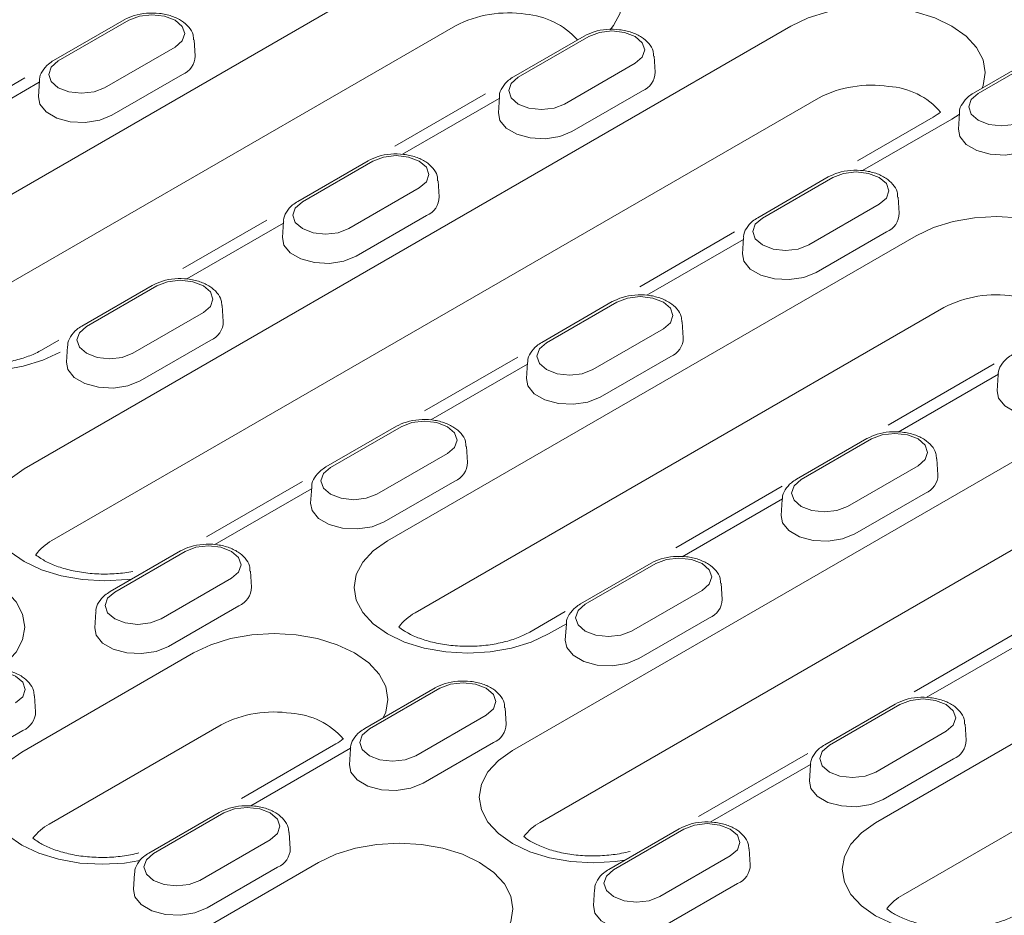
# Model space of a CAD drawing. Units: millimetres. Extents: x 1786 to 4781, y 304 to 4539.
# Drawn here: x 4403 to 4463, y 2209 to 2265 of the extents above; entities that cross this region are included whole.
import ezdxf

# ---------------------------------------------------------------- set-up
doc = ezdxf.new("R2010")
doc.units = ezdxf.units.MM
doc.layers.add('DUENN-18', color=7, linetype='Continuous', lineweight=9)

msp = doc.modelspace()

# ---------------------------------------------------------------- linework, layer by layer
at = {"layer": 'DUENN-18'}
for p, q in [((4395.084556, 2249.838539), (4427.679035, 2268.654931)), ((4429.38217, 2264.221499), (4396.787691, 2245.405107)), ((4402.798582, 2236.91795), (4450.060577, 2264.201718)), ((4408.950136, 2264.589917), (4404.604206, 2262.081065)), ((4409.23821, 2264.561391), (4404.89228, 2262.052539)), ((4437.307333, 2263.586376), (4432.961403, 2261.077524)), ((4437.595407, 2263.55785), (4433.249476, 2261.048998)), ((4407.750873, 2260.402308), (4412.096804, 2262.91116)), ((4413.325971, 2262.357096), (4413.26246, 2263.345956)), ((4441.683168, 2261.353555), (4441.619656, 2262.342415)), ((4465.66453, 2262.582836), (4461.318599, 2260.073983)), ((4465.952604, 2262.554309), (4461.606673, 2260.045457)), ((4436.10807, 2259.398767), (4440.454001, 2261.907619)), ((4408.202686, 2258.7054), (4412.548617, 2261.214252)), ((4402.8316, 2261.004571), (4397.360207, 2257.846003)), ((4403.720277, 2260.738283), (4397.764465, 2257.300066)), ((4403.726624, 2260.837104), (4403.663112, 2259.848244)), ((4431.236404, 2260.028514), (4425.644672, 2256.800476)), ((4432.083821, 2259.833563), (4432.020309, 2258.844703)), ((4436.559883, 2257.701859), (4440.905813, 2260.210711)), ((4451.763713, 2259.768286), (4404.501718, 2232.484518)), ((4432.077474, 2259.734742), (4426.121662, 2256.296525)), ((4458.833449, 2258.586146), (4454.164771, 2255.890976)), ((4460.436412, 2258.758324), (4459.985744, 2258.472041)), ((4460.441017, 2258.830022), (4460.377506, 2257.841162)), ((4459.985744, 2258.472041), (4454.478859, 2255.292984)), ((4423.997921, 2255.903016), (4419.65199, 2253.394164)), ((4424.285995, 2255.87449), (4419.940064, 2253.365638)), ((4428.373755, 2253.670195), (4428.310244, 2254.659055)), ((4452.355118, 2254.899475), (4448.009187, 2252.390623)), ((4452.643191, 2254.870949), (4448.297261, 2252.362097)), ((4422.798658, 2251.715407), (4427.144588, 2254.224259)), ((4451.155855, 2250.711866), (4455.501785, 2253.220718)), ((4456.730952, 2252.666654), (4456.667441, 2253.655514)), ((4423.25047, 2250.018499), (4427.596401, 2252.527351)), ((4417.742952, 2252.23891), (4412.567899, 2249.251415)), ((4418.768061, 2252.051382), (4412.81225, 2248.613165)), ((4418.774408, 2252.150202), (4418.710897, 2251.161343)), ((4446.578366, 2251.511437), (4440.735981, 2248.1387)), ((4451.607667, 2249.014958), (4455.953598, 2251.52381)), ((4425.180125, 2232.464737), (4457.774604, 2251.281129)), ((4447.125258, 2251.047841), (4441.169447, 2247.609624)), ((4447.131605, 2251.146662), (4447.068094, 2250.157802)), ((4410.688509, 2248.219656), (4406.342578, 2245.710804)), ((4410.976582, 2248.19113), (4406.630652, 2245.682278)), ((4439.045705, 2247.216115), (4434.699775, 2244.707263)), ((4439.333779, 2247.187589), (4434.987849, 2244.678737)), ((4409.489245, 2244.032047), (4413.835176, 2246.540899)), ((4415.064343, 2245.986835), (4415.000832, 2246.975695)), ((4426.88326, 2228.031305), (4459.477739, 2246.847697)), ((4432.894151, 2219.544147), (4480.156146, 2246.827916)), ((4443.42154, 2244.983294), (4443.358029, 2245.972154)), ((4437.846442, 2243.028506), (4442.192373, 2245.537358)), ((4404.928984, 2244.841563), (4403.857428, 2244.222967)), ((4409.941058, 2242.335138), (4414.286989, 2244.843991)), ((4405.464996, 2244.466842), (4405.401485, 2243.477982)), ((4433.222835, 2243.801453), (4427.472283, 2240.48173)), ((4433.822193, 2243.463301), (4433.758681, 2242.474442)), ((4438.298255, 2241.331598), (4442.644186, 2243.84045)), ((4433.815846, 2243.364481), (4427.860034, 2239.926264)), ((4462.578219, 2243.374154), (4456.047404, 2239.603995)), ((4481.859282, 2242.394484), (4434.597287, 2215.110715)), ((4462.844265, 2242.748428), (4456.657786, 2239.17705)), ((4462.831279, 2242.710646), (4462.767768, 2241.721786)), ((4425.736293, 2239.532755), (4421.390363, 2237.023903)), ((4426.024367, 2239.504229), (4421.678436, 2236.995376)), ((4454.745379, 2238.780099), (4450.399449, 2236.271247)), ((4455.033453, 2238.751573), (4450.687523, 2236.242721)), ((4430.112128, 2237.299934), (4430.048616, 2238.288793)), ((4424.53703, 2235.345145), (4428.882961, 2237.853998)), ((4459.121214, 2236.547278), (4459.057703, 2237.536138)), ((4453.546116, 2234.59249), (4457.892047, 2237.101342)), ((4419.943418, 2236.135409), (4414.02443, 2232.71845)), ((4424.988843, 2233.648237), (4429.334773, 2236.15709)), ((4420.506434, 2235.68112), (4414.550622, 2232.242904)), ((4420.51278, 2235.779941), (4420.449269, 2234.791081)), ((4449.516589, 2235.833836), (4442.955619, 2232.046268)), ((4449.534852, 2235.065068), (4443.348373, 2231.493689)), ((4449.521867, 2235.027285), (4449.458356, 2234.038426)), ((4453.997929, 2232.895582), (4458.34386, 2235.404434)), ((4455.275694, 2215.090935), (4487.870173, 2233.907327)), ((4412.426881, 2231.849395), (4408.08095, 2229.340543)), ((4412.714955, 2231.820869), (4408.369024, 2229.312016)), ((4441.435967, 2231.096739), (4437.090037, 2228.587887)), ((4441.724041, 2231.068213), (4437.37811, 2228.559361)), ((4411.227618, 2227.661785), (4415.573548, 2230.170638)), ((4416.802715, 2229.616573), (4416.739204, 2230.605433)), ((4445.811802, 2228.863918), (4445.74829, 2229.852778)), ((4489.573308, 2229.473895), (4456.978829, 2210.657503)), ((4440.236704, 2226.90913), (4444.582635, 2229.417982)), ((4411.67943, 2225.964877), (4416.025361, 2228.47373)), ((4407.203368, 2228.096581), (4407.139857, 2227.107721)), ((4436.14012, 2228.111764), (4433.952997, 2226.849165)), ((4440.688517, 2225.212222), (4445.034447, 2227.721074)), ((4435.105292, 2226.73506), (4436.214126, 2227.365679)), ((4436.214126, 2227.365679), (4436.148943, 2226.355066)), ((4464.383449, 2227.042489), (4457.660552, 2223.161443)), ((4464.582637, 2226.378167), (4458.396158, 2222.806788)), ((4402.63561, 2219.450065), (4413.228816, 2225.565393)), ((4428.126555, 2223.413379), (4423.780624, 2220.904527)), ((4428.414629, 2223.384853), (4424.068698, 2220.876)), ((4403.493303, 2221.933213), (4403.429792, 2222.922073)), ((4432.502389, 2221.180558), (4432.438878, 2222.169417)), ((4456.483752, 2222.409838), (4452.137821, 2219.900986)), ((4456.771825, 2222.381312), (4452.425895, 2219.87246)), ((4426.927292, 2219.225769), (4431.273222, 2221.734622)), ((4404.338746, 2215.016633), (4414.931951, 2221.131961)), ((4460.859586, 2220.177017), (4460.796075, 2221.165877)), ((4398.370018, 2218.281517), (4402.715949, 2220.790369)), ((4455.284489, 2218.222229), (4459.630419, 2220.731081)), ((4422.001688, 2219.949821), (4416.180794, 2216.58949)), ((4427.379105, 2217.528861), (4431.725035, 2220.037714)), ((4422.916028, 2219.698347), (4416.756663, 2216.142622)), ((4422.903042, 2219.660565), (4422.839531, 2218.671705)), ((4451.09933, 2219.37373), (4444.361904, 2215.484297)), ((4451.273225, 2218.694806), (4445.086746, 2215.123428)), ((4451.260239, 2218.657024), (4451.196728, 2217.668164)), ((4455.736301, 2216.52532), (4460.082232, 2219.034173)), ((4414.817143, 2215.730019), (4410.471212, 2213.221167)), ((4415.105216, 2215.701493), (4410.759286, 2213.19264)), ((4419.192977, 2213.497197), (4419.129466, 2214.486057)), ((4443.174339, 2214.726478), (4438.828409, 2212.217626)), ((4443.462413, 2214.697952), (4439.116483, 2212.189099)), ((4413.617879, 2211.542409), (4417.96381, 2214.051262)), ((4447.550174, 2212.493657), (4447.486663, 2213.482516)), ((4405.732085, 2203.86382), (4420.942842, 2212.644804)), ((4441.975076, 2210.538868), (4446.321007, 2213.047721)), ((4409.59363, 2211.977205), (4409.530119, 2210.988345)), ((4414.069692, 2209.845501), (4418.415623, 2212.354354)), ((4442.426889, 2208.84196), (4446.77282, 2211.350813)), ((4437.950827, 2210.973664), (4437.887315, 2209.984804))]:
    msp.add_line(p, q, dxfattribs=at)
at = {"layer": 'DUENN-18', "flags": 128}
for points in [[(4427.679035, 2268.654931), (4428.742541, 2269.158786), (4429.955887, 2269.533185), (4431.272445, 2269.763738), (4432.641618, 2269.841586), (4434.010792, 2269.763738), (4435.327349, 2269.533185), (4436.540695, 2269.158786), (4437.604202, 2268.654931), (4438.476999, 2268.040982), (4439.125546, 2267.340532), (4439.524919, 2266.5805), (4439.659771, 2265.790093), (4439.524919, 2264.999685), (4439.125546, 2264.239653), (4438.906216, 2263.963701)], [(4450.060577, 2264.201718), (4451.124084, 2264.705573), (4452.33743, 2265.079972), (4453.653987, 2265.310525), (4455.023161, 2265.388373), (4456.392334, 2265.310525), (4457.708891, 2265.079972), (4458.922237, 2264.705573), (4459.985744, 2264.201718), (4460.858542, 2263.587769), (4461.507088, 2262.887319), (4461.906462, 2262.127287), (4462.041314, 2261.33688), (4461.906462, 2260.546473), (4461.840857, 2260.375476)], [(4412.096804, 2262.91116), (4412.534973, 2263.289726), (4412.688838, 2263.736276), (4412.534973, 2264.182825), (4412.096804, 2264.561391), (4411.441037, 2264.814341), (4410.667507, 2264.903165), (4409.893977, 2264.814341), (4409.23821, 2264.561391)], [(4440.454001, 2261.907619), (4440.89217, 2262.286185), (4441.046035, 2262.732735), (4440.89217, 2263.179284), (4440.454001, 2263.55785), (4439.798234, 2263.8108), (4439.024704, 2263.899624), (4438.251174, 2263.8108), (4437.595407, 2263.55785)], [(4404.89228, 2262.052539), (4404.45411, 2261.673973), (4404.300245, 2261.227423), (4404.45411, 2260.780874), (4404.89228, 2260.402308), (4405.548047, 2260.149358), (4406.321576, 2260.060534), (4407.095106, 2260.149358), (4407.750873, 2260.402308)], [(4433.249476, 2261.048998), (4432.811307, 2260.670432), (4432.657442, 2260.223882), (4432.811307, 2259.777333), (4433.249476, 2259.398767), (4433.905243, 2259.145817), (4434.678773, 2259.056993), (4435.452303, 2259.145817), (4436.10807, 2259.398767)], [(4403.663112, 2259.848244), (4403.751933, 2259.393859), (4404.142394, 2258.910469), (4404.795696, 2258.533326), (4405.633043, 2258.307918), (4406.553436, 2258.261432), (4407.445864, 2258.399476), (4408.202686, 2258.7054)], [(4461.606673, 2260.045457), (4461.168504, 2259.666891), (4461.014639, 2259.220341), (4461.168504, 2258.773792), (4461.606673, 2258.395226), (4462.26244, 2258.142276), (4463.03597, 2258.053452), (4463.8095, 2258.142276), (4464.465267, 2258.395226)], [(4432.020309, 2258.844703), (4432.10913, 2258.390318), (4432.499591, 2257.906928), (4433.152893, 2257.529785), (4433.990239, 2257.304377), (4434.910633, 2257.257891), (4435.803061, 2257.395935), (4436.559883, 2257.701859)], [(4460.377506, 2257.841162), (4460.466327, 2257.386777), (4460.856787, 2256.903388), (4461.51009, 2256.526244), (4462.347436, 2256.300836), (4463.26783, 2256.25435), (4464.160257, 2256.392394), (4464.91708, 2256.698318)], [(4427.144588, 2254.224259), (4427.582758, 2254.602825), (4427.736622, 2255.049375), (4427.582758, 2255.495924), (4427.144588, 2255.87449), (4426.488821, 2256.12744), (4425.715291, 2256.216264), (4424.941762, 2256.12744), (4424.285995, 2255.87449)], [(4455.501785, 2253.220718), (4455.939955, 2253.599284), (4456.093819, 2254.045834), (4455.939955, 2254.492383), (4455.501785, 2254.870949), (4454.846018, 2255.123899), (4454.072488, 2255.212723), (4453.298958, 2255.123899), (4452.643191, 2254.870949)], [(4419.940064, 2253.365638), (4419.501895, 2252.987072), (4419.34803, 2252.540522), (4419.501895, 2252.093973), (4419.940064, 2251.715407), (4420.595831, 2251.462457), (4421.369361, 2251.373633), (4422.142891, 2251.462457), (4422.798658, 2251.715407)], [(4448.297261, 2252.362097), (4447.859091, 2251.983531), (4447.705227, 2251.536981), (4447.859091, 2251.090432), (4448.297261, 2250.711866), (4448.953028, 2250.458916), (4449.726558, 2250.370092), (4450.500088, 2250.458916), (4451.155855, 2250.711866)], [(4457.774604, 2251.281129), (4458.83811, 2251.784984), (4460.051456, 2252.159382), (4461.368014, 2252.389936), (4462.737187, 2252.467784), (4464.106361, 2252.389936), (4465.422918, 2252.159382), (4466.636264, 2251.784984), (4467.699771, 2251.281129), (4468.572568, 2250.66718), (4469.221115, 2249.96673), (4469.620488, 2249.206698), (4469.75534, 2248.41629), (4469.620488, 2247.625883), (4469.221115, 2246.865851), (4469.179413, 2246.808962)], [(4418.710897, 2251.161343), (4418.799717, 2250.706958), (4419.190178, 2250.223568), (4419.843481, 2249.846425), (4420.680827, 2249.621016), (4421.601221, 2249.574531), (4422.493648, 2249.712575), (4423.25047, 2250.018499)], [(4447.068094, 2250.157802), (4447.156914, 2249.703417), (4447.547375, 2249.220027), (4448.200678, 2248.842884), (4449.038024, 2248.617476), (4449.958417, 2248.57099), (4450.850845, 2248.709034), (4451.607667, 2249.014958)], [(4405.009723, 2244.108862), (4403.946216, 2243.605007), (4402.73287, 2243.230608), (4401.416313, 2243.000055), (4400.047139, 2242.922207), (4398.677965, 2243.000055), (4397.361408, 2243.230608), (4396.148062, 2243.605007), (4395.084556, 2244.108862), (4394.211758, 2244.722811), (4393.563211, 2245.423261), (4393.163838, 2246.183293), (4393.028986, 2246.9737), (4393.163838, 2247.764108), (4393.563211, 2248.52414), (4394.211758, 2249.22459), (4395.084556, 2249.838539)], [(4413.835176, 2246.540899), (4414.273345, 2246.919465), (4414.42721, 2247.366014), (4414.273345, 2247.812564), (4413.835176, 2248.19113), (4413.179409, 2248.44408), (4412.405879, 2248.532904), (4411.632349, 2248.44408), (4410.976582, 2248.19113)], [(4442.192373, 2245.537358), (4442.630542, 2245.915924), (4442.784407, 2246.362473), (4442.630542, 2246.809023), (4442.192373, 2247.187589), (4441.536606, 2247.440539), (4440.763076, 2247.529363), (4439.989546, 2247.440539), (4439.333779, 2247.187589)], [(4406.630652, 2245.682278), (4406.192482, 2245.303711), (4406.038618, 2244.857162), (4406.192482, 2244.410613), (4406.630652, 2244.032047), (4407.286419, 2243.779097), (4408.059949, 2243.690273), (4408.833479, 2243.779097), (4409.489245, 2244.032047)], [(4434.987849, 2244.678737), (4434.549679, 2244.30017), (4434.395814, 2243.853621), (4434.549679, 2243.407072), (4434.987849, 2243.028506), (4435.643616, 2242.775556), (4436.417145, 2242.686732), (4437.190675, 2242.775556), (4437.846442, 2243.028506)], [(4405.401485, 2243.477982), (4405.490305, 2243.023598), (4405.880766, 2242.540208), (4406.534069, 2242.163065), (4407.371415, 2241.937656), (4408.291808, 2241.891171), (4409.184236, 2242.029215), (4409.941058, 2242.335138)], [(4433.758681, 2242.474442), (4433.847502, 2242.020057), (4434.237963, 2241.536667), (4434.891265, 2241.159524), (4435.728612, 2240.934115), (4436.649005, 2240.88763), (4437.541433, 2241.025674), (4438.298255, 2241.331598)], [(4462.767768, 2241.721786), (4462.856588, 2241.267401), (4463.247049, 2240.784012), (4463.900352, 2240.406868), (4464.737698, 2240.18146), (4465.658091, 2240.134974), (4466.550519, 2240.273018), (4467.307341, 2240.578942)], [(4428.882961, 2237.853998), (4429.32113, 2238.232564), (4429.474995, 2238.679113), (4429.32113, 2239.125663), (4428.882961, 2239.504229), (4428.227194, 2239.757179), (4427.453664, 2239.846003), (4426.680134, 2239.757179), (4426.024367, 2239.504229)], [(4457.892047, 2237.101342), (4458.330216, 2237.479908), (4458.484081, 2237.926458), (4458.330216, 2238.373007), (4457.892047, 2238.751573), (4457.23628, 2239.004523), (4456.46275, 2239.093347), (4455.68922, 2239.004523), (4455.033453, 2238.751573)], [(4409.426547, 2230.117339), (4409.13034, 2230.079466), (4407.761166, 2230.001618), (4406.391992, 2230.079466), (4405.075435, 2230.310019), (4403.862089, 2230.684417), (4402.798582, 2231.188272), (4401.925785, 2231.802222), (4401.277238, 2232.502672), (4400.877865, 2233.262704), (4400.743013, 2234.053111), (4400.877865, 2234.843518), (4401.277238, 2235.60355), (4401.925785, 2236.304), (4402.798582, 2236.91795)], [(4421.678436, 2236.995376), (4421.240267, 2236.61681), (4421.086402, 2236.170261), (4421.240267, 2235.723712), (4421.678436, 2235.345145), (4422.334203, 2235.092196), (4423.107733, 2235.003371), (4423.881263, 2235.092196), (4424.53703, 2235.345145)], [(4450.687523, 2236.242721), (4450.249353, 2235.864155), (4450.095489, 2235.417605), (4450.249353, 2234.971056), (4450.687523, 2234.59249), (4451.34329, 2234.33954), (4452.11682, 2234.250716), (4452.890349, 2234.33954), (4453.546116, 2234.59249)], [(4420.449269, 2234.791081), (4420.53809, 2234.336697), (4420.928551, 2233.853307), (4421.581853, 2233.476164), (4422.419199, 2233.250755), (4423.339593, 2233.20427), (4424.232021, 2233.342314), (4424.988843, 2233.648237)], [(4449.458356, 2234.038426), (4449.547176, 2233.584041), (4449.937637, 2233.100651), (4450.590939, 2232.723508), (4451.428286, 2232.4981), (4452.348679, 2232.451614), (4453.241107, 2232.589658), (4453.997929, 2232.895582)], [(4415.573548, 2230.170638), (4416.011718, 2230.549204), (4416.165582, 2230.995753), (4416.011718, 2231.442302), (4415.573548, 2231.820869), (4414.917781, 2232.073818), (4414.144251, 2232.162643), (4413.370722, 2232.073818), (4412.714955, 2231.820869)], [(4435.105292, 2226.73506), (4434.041785, 2226.231204), (4432.828439, 2225.856806), (4431.511882, 2225.626253), (4430.142708, 2225.548405), (4428.773534, 2225.626253), (4427.456977, 2225.856806), (4426.243631, 2226.231204), (4425.180125, 2226.73506), (4424.307327, 2227.349009), (4423.65878, 2228.049459), (4423.259407, 2228.809491), (4423.124555, 2229.599898), (4423.259407, 2230.390305), (4423.65878, 2231.150338), (4424.307327, 2231.850787), (4425.180125, 2232.464737)], [(4444.582635, 2229.417982), (4445.020804, 2229.796548), (4445.174669, 2230.243097), (4445.020804, 2230.689647), (4444.582635, 2231.068213), (4443.926868, 2231.321163), (4443.153338, 2231.409987), (4442.379808, 2231.321163), (4441.724041, 2231.068213)], [(4390.847273, 2230.018606), (4391.91078, 2230.522461), (4393.124126, 2230.896859), (4394.440683, 2231.127412), (4395.809857, 2231.205261), (4397.179031, 2231.127412), (4398.495588, 2230.896859), (4399.708934, 2230.522461), (4400.772441, 2230.018606), (4401.645238, 2229.404656), (4402.293785, 2228.704207), (4402.693158, 2227.944174), (4402.82801, 2227.153767), (4402.693158, 2226.36336), (4402.293785, 2225.603328), (4401.645238, 2224.902878), (4401.20742, 2224.567781)], [(4408.369024, 2229.312016), (4407.930855, 2228.93345), (4407.77699, 2228.486901), (4407.930855, 2228.040352), (4408.369024, 2227.661785), (4409.024791, 2227.408835), (4409.798321, 2227.320011), (4410.571851, 2227.408835), (4411.227618, 2227.661785)], [(4437.37811, 2228.559361), (4436.939941, 2228.180794), (4436.786076, 2227.734245), (4436.939941, 2227.287696), (4437.37811, 2226.90913), (4438.033877, 2226.65618), (4438.807407, 2226.567356), (4439.580937, 2226.65618), (4440.236704, 2226.90913)], [(4407.139857, 2227.107721), (4407.228677, 2226.653337), (4407.619138, 2226.169947), (4408.272441, 2225.792803), (4409.109787, 2225.567395), (4410.03018, 2225.52091), (4410.922608, 2225.658954), (4411.67943, 2225.964877)], [(4413.228816, 2225.565393), (4414.292322, 2226.069248), (4415.505668, 2226.443646), (4416.822225, 2226.6742), (4418.191399, 2226.752048), (4419.560573, 2226.6742), (4420.87713, 2226.443646), (4422.090476, 2226.069248), (4423.153983, 2225.565393), (4424.02678, 2224.951444), (4424.675327, 2224.250994), (4425.0747, 2223.490962), (4425.209552, 2222.700554), (4425.0747, 2221.910147), (4424.929705, 2221.567877)], [(4436.148943, 2226.355066), (4436.237764, 2225.900681), (4436.628225, 2225.417291), (4437.281527, 2225.040148), (4438.118873, 2224.814739), (4439.039267, 2224.768254), (4439.931695, 2224.906298), (4440.688517, 2225.212222)], [(4402.264136, 2222.487277), (4402.702305, 2222.865844), (4402.85617, 2223.312393), (4402.702305, 2223.758942), (4402.264136, 2224.137508), (4401.608369, 2224.390458), (4400.834839, 2224.479282), (4400.061309, 2224.390458), (4399.405542, 2224.137508)], [(4431.273222, 2221.734622), (4431.711392, 2222.113188), (4431.865256, 2222.559737), (4431.711392, 2223.006287), (4431.273222, 2223.384853), (4430.617455, 2223.637803), (4429.843925, 2223.726627), (4429.070396, 2223.637803), (4428.414629, 2223.384853)], [(4459.630419, 2220.731081), (4460.068589, 2221.109647), (4460.222453, 2221.556196), (4460.068589, 2222.002746), (4459.630419, 2222.381312), (4458.974652, 2222.634262), (4458.201122, 2222.723086), (4457.427592, 2222.634262), (4456.771825, 2222.381312)], [(4424.068698, 2220.876), (4423.630529, 2220.497434), (4423.476664, 2220.050885), (4423.630529, 2219.604336), (4424.068698, 2219.225769), (4424.724465, 2218.97282), (4425.497995, 2218.883995), (4426.271525, 2218.97282), (4426.927292, 2219.225769)], [(4452.425895, 2219.87246), (4451.987725, 2219.493893), (4451.833861, 2219.047344), (4451.987725, 2218.600795), (4452.425895, 2218.222229), (4453.081662, 2217.969279), (4453.855192, 2217.880455), (4454.628722, 2217.969279), (4455.284489, 2218.222229)], [(4409.922423, 2212.765951), (4408.967367, 2212.611582), (4407.598194, 2212.533733), (4406.22902, 2212.611582), (4404.912463, 2212.842135), (4403.699117, 2213.216533), (4402.63561, 2213.720388), (4401.762813, 2214.334338), (4401.114266, 2215.034787), (4400.714892, 2215.79482), (4400.580041, 2216.585227), (4400.714892, 2217.375634), (4401.114266, 2218.135666), (4401.762813, 2218.836116), (4402.63561, 2219.450065)], [(4439.818803, 2212.789368), (4439.225909, 2212.705664), (4437.856735, 2212.627815), (4436.487561, 2212.705664), (4435.171004, 2212.936217), (4433.957658, 2213.310615), (4432.894151, 2213.81447), (4432.021354, 2214.42842), (4431.372807, 2215.128869), (4430.973434, 2215.888902), (4430.838582, 2216.679309), (4430.973434, 2217.469716), (4431.372807, 2218.229748), (4432.021354, 2218.930198), (4432.894151, 2219.544147)], [(4422.839531, 2218.671705), (4422.928351, 2218.217321), (4423.318812, 2217.733931), (4423.972115, 2217.356788), (4424.809461, 2217.131379), (4425.729855, 2217.084894), (4426.622282, 2217.222938), (4427.379105, 2217.528861)], [(4451.196728, 2217.668164), (4451.285548, 2217.21378), (4451.676009, 2216.73039), (4452.329312, 2216.353247), (4453.166658, 2216.127838), (4454.087051, 2216.081353), (4454.979479, 2216.219397), (4455.736301, 2216.52532)], [(4417.96381, 2214.051262), (4418.40198, 2214.429828), (4418.555844, 2214.876377), (4418.40198, 2215.322926), (4417.96381, 2215.701493), (4417.308043, 2215.954442), (4416.534513, 2216.043267), (4415.760983, 2215.954442), (4415.105216, 2215.701493)], [(4446.321007, 2213.047721), (4446.759176, 2213.426287), (4446.913041, 2213.872836), (4446.759176, 2214.319385), (4446.321007, 2214.697952), (4445.66524, 2214.950902), (4444.89171, 2215.039726), (4444.11818, 2214.950902), (4443.462413, 2214.697952)], [(4465.200861, 2209.361257), (4464.137354, 2208.857402), (4462.924008, 2208.483004), (4461.607451, 2208.252451), (4460.238277, 2208.174603), (4458.869103, 2208.252451), (4457.552546, 2208.483004), (4456.3392, 2208.857402), (4455.275694, 2209.361257), (4454.402896, 2209.975207), (4453.754349, 2210.675657), (4453.354976, 2211.435689), (4453.220124, 2212.226096), (4453.354976, 2213.016503), (4453.754349, 2213.776535), (4454.402896, 2214.476985), (4455.275694, 2215.090935)], [(4420.942842, 2212.644804), (4422.006349, 2213.148659), (4423.219695, 2213.523057), (4424.536252, 2213.75361), (4425.905426, 2213.831459), (4427.2746, 2213.75361), (4428.591157, 2213.523057), (4429.804503, 2213.148659), (4430.86801, 2212.644804), (4431.740807, 2212.030854), (4432.389354, 2211.330404), (4432.788727, 2210.570372), (4432.923579, 2209.779965), (4432.788727, 2208.989558), (4432.389354, 2208.229526), (4431.740807, 2207.529076), (4431.740807, 2207.529076)], [(4410.759286, 2213.19264), (4410.321116, 2212.814074), (4410.167252, 2212.367525), (4410.321116, 2211.920976), (4410.759286, 2211.542409), (4411.415053, 2211.289459), (4412.188583, 2211.200635), (4412.962113, 2211.289459), (4413.617879, 2211.542409)], [(4439.116483, 2212.189099), (4438.678313, 2211.810533), (4438.524448, 2211.363984), (4438.678313, 2210.917435), (4439.116483, 2210.538868), (4439.77225, 2210.285919), (4440.545779, 2210.197094), (4441.319309, 2210.285919), (4441.975076, 2210.538868)], [(4409.530119, 2210.988345), (4409.618939, 2210.53396), (4410.0094, 2210.050571), (4410.662703, 2209.673427), (4411.500049, 2209.448019), (4412.420442, 2209.401534), (4413.31287, 2209.539578), (4414.069692, 2209.845501)], [(4437.887315, 2209.984804), (4437.976136, 2209.53042), (4438.366597, 2209.04703), (4439.019899, 2208.669886), (4439.857246, 2208.444478), (4440.777639, 2208.397993), (4441.670067, 2208.536037), (4442.426889, 2208.84196)]]:
    msp.add_lwpolyline(points, dxfattribs=at)
at = {"layer": 'DUENN-18'}
for centre, radius, start, end in [((4432.624203, 2257.972634), 7.039822, 81.22574738, 117.42116049), ((4433.317811, 2260.109768), 4.835276, 42.1306402, 85.48944973), ((4412.078207, 2262.370019), 1.247831, 292.14685806, 359.40662118), ((4440.435404, 2261.366478), 1.247831, 292.14685806, 359.40662118), ((4455.005745, 2253.519421), 7.039822, 81.22574738, 117.42116049), ((4455.849046, 2255.979118), 4.503644, 40.31668159, 87.06543549), ((4427.125991, 2253.683118), 1.247831, 292.14685806, 359.40662118), ((4455.483188, 2252.679577), 1.247831, 292.14685806, 359.40662118), ((4462.719772, 2240.598831), 7.039822, 81.22574738, 117.42116049), ((4413.816579, 2245.999758), 1.247831, 292.14685806, 359.40662118), ((4442.173776, 2244.996217), 1.247831, 292.14685806, 359.40662118), ((4428.864364, 2237.312856), 1.247831, 292.14685806, 359.40662118), ((4457.87345, 2236.560201), 1.247831, 292.14685806, 359.40662118), ((4405.95368, 2229.794208), 3.057117, 118.35576565, 143.35343715), ((4415.554951, 2229.629496), 1.247831, 292.14685806, 359.40662118), ((4444.564038, 2228.876841), 1.247831, 292.14685806, 359.40662118), ((4428.323382, 2225.356909), 3.03749, 118.30179557, 143.62960287), ((4402.245539, 2221.946136), 1.247831, 292.14685806, 359.40662118), ((4418.173984, 2214.883095), 7.039822, 81.22574738, 117.42116049), ((4419.005158, 2217.304936), 4.542083, 40.39273714, 86.93710853), ((4431.254625, 2221.19348), 1.247831, 292.14685806, 359.40662118), ((4459.611822, 2220.18994), 1.247831, 292.14685806, 359.40662118), ((4405.825418, 2212.287527), 3.107767, 118.57921566, 143.46289813), ((4436.049249, 2212.420405), 3.057117, 118.35576565, 143.35343715), ((4417.945213, 2213.51012), 1.247831, 292.14685806, 359.40662118), ((4446.30241, 2212.506579), 1.247831, 292.14685806, 359.40662118), ((4458.430791, 2207.967193), 3.057117, 118.35576565, 143.35343715)]:
    msp.add_arc(centre, radius, start, end, dxfattribs=at)
for points, knots in [([(4413.230524, 2263.346597), (4413.227706, 2263.454446), (4413.220177, 2263.74267), (4412.950001, 2264.158821), (4412.505424, 2264.551257), (4411.885821, 2264.843194), (4411.135951, 2265.008661), (4410.331652, 2265.019687), (4409.566903, 2264.887582), (4409.150223, 2264.686483), (4408.950136, 2264.589917)], [0, 0, 0, 0, 0.07136749, 0.190727606, 0.314009188, 0.448378591, 0.58845697, 0.72856984, 0.869661196, 1, 1, 1, 1]), ([(4441.587721, 2262.343056), (4441.584903, 2262.450905), (4441.577374, 2262.739129), (4441.307198, 2263.15528), (4440.862621, 2263.547716), (4440.243017, 2263.839653), (4439.493148, 2264.00512), (4438.688849, 2264.016146), (4437.9241, 2263.884041), (4437.50742, 2263.682942), (4437.307333, 2263.586376)], [0, 0, 0, 0, 0.07136749, 0.190727606, 0.314009188, 0.448378591, 0.58845697, 0.72856984, 0.869661196, 1, 1, 1, 1]), ([(4404.604206, 2262.081065), (4404.495729, 2262.011832), (4404.212529, 2261.831084), (4403.903233, 2261.450063), (4403.715983, 2261.079251), (4403.738278, 2260.885014), (4403.740438, 2260.866197)], [0, 0, 0, 0, 0.233895551, 0.610631464, 0.9622788768, 1, 1, 1, 1]), ([(4432.961403, 2261.077524), (4432.852926, 2261.008291), (4432.569726, 2260.827543), (4432.26043, 2260.446522), (4432.07318, 2260.07571), (4432.095475, 2259.881473), (4432.097635, 2259.862656)], [0, 0, 0, 0, 0.233895551, 0.610631464, 0.962278877, 1, 1, 1, 1]), ([(4461.318599, 2260.073983), (4461.210123, 2260.00475), (4460.926923, 2259.824002), (4460.617627, 2259.442981), (4460.430377, 2259.07217), (4460.452671, 2258.877933), (4460.454831, 2258.859115)], [0, 0, 0, 0, 0.233895551, 0.610631464, 0.962278877, 1, 1, 1, 1]), ([(4428.278308, 2254.659695), (4428.275491, 2254.767545), (4428.267961, 2255.055769), (4427.997785, 2255.471919), (4427.553208, 2255.864356), (4426.933605, 2256.156293), (4426.183736, 2256.32176), (4425.379436, 2256.332786), (4424.614687, 2256.200681), (4424.198008, 2255.999582), (4423.997921, 2255.903016)], [0, 0, 0, 0, 0.07136749, 0.190727606, 0.314009188, 0.448378591, 0.58845697, 0.72856984, 0.869661196, 1, 1, 1, 1]), ([(4456.635505, 2253.656155), (4456.632688, 2253.764004), (4456.625158, 2254.052228), (4456.354982, 2254.468379), (4455.910405, 2254.860815), (4455.290802, 2255.152752), (4454.540932, 2255.318219), (4453.736633, 2255.329245), (4452.971884, 2255.19714), (4452.555204, 2254.996041), (4452.355118, 2254.899475)], [0, 0, 0, 0, 0.07136749, 0.190727606, 0.314009188, 0.448378591, 0.58845697, 0.72856984, 0.869661196, 1, 1, 1, 1]), ([(4419.65199, 2253.394164), (4419.543514, 2253.324931), (4419.260314, 2253.144183), (4418.951018, 2252.763162), (4418.763768, 2252.39235), (4418.786062, 2252.198113), (4418.788222, 2252.179296)], [0, 0, 0, 0, 0.233895551, 0.610631464, 0.962278877, 1, 1, 1, 1]), ([(4448.009187, 2252.390623), (4447.900711, 2252.32139), (4447.617511, 2252.140642), (4447.308215, 2251.759621), (4447.120964, 2251.388809), (4447.143259, 2251.194572), (4447.145419, 2251.175755)], [0, 0, 0, 0, 0.233895551, 0.610631464, 0.962278877, 1, 1, 1, 1]), ([(4414.968896, 2246.976335), (4414.966079, 2247.084185), (4414.958549, 2247.372409), (4414.688373, 2247.788559), (4414.243796, 2248.180996), (4413.624193, 2248.472933), (4412.874323, 2248.6384), (4412.070024, 2248.649426), (4411.305275, 2248.51732), (4410.888595, 2248.316222), (4410.688509, 2248.219656)], [0, 0, 0, 0, 0.0713674897, 0.1907276056, 0.3140091878, 0.4483785911, 0.5884569704, 0.7285698404, 0.8696611965, 1, 1, 1, 1]), ([(4443.326093, 2245.972794), (4443.323275, 2246.080644), (4443.315746, 2246.368868), (4443.04557, 2246.785018), (4442.600993, 2247.177455), (4441.98139, 2247.469392), (4441.23152, 2247.634859), (4440.427221, 2247.645885), (4439.662472, 2247.51378), (4439.245792, 2247.312681), (4439.045705, 2247.216115)], [0, 0, 0, 0, 0.07136749, 0.190727606, 0.314009188, 0.448378591, 0.58845697, 0.72856984, 0.869661196, 1, 1, 1, 1]), ([(4406.342578, 2245.710804), (4406.234101, 2245.64157), (4405.950902, 2245.460823), (4405.641606, 2245.079801), (4405.454355, 2244.70899), (4405.47665, 2244.514753), (4405.47881, 2244.495936)], [0, 0, 0, 0, 0.233895551, 0.610631464, 0.962278877, 1, 1, 1, 1]), ([(4434.699775, 2244.707263), (4434.591298, 2244.63803), (4434.308098, 2244.457282), (4433.998802, 2244.076261), (4433.811552, 2243.705449), (4433.833847, 2243.511212), (4433.836007, 2243.492395)], [0, 0, 0, 0, 0.233895551, 0.610631464, 0.962278877, 1, 1, 1, 1]), ([(4403.857428, 2244.222967), (4403.746737, 2244.162654), (4403.423997, 2243.9868), (4402.745594, 2243.72308), (4401.806704, 2243.486641), (4400.762932, 2243.351177), (4399.673269, 2243.331946), (4398.599395, 2243.432895), (4397.605064, 2243.64489), (4396.748917, 2243.945068), (4396.148814, 2244.259602), (4395.874316, 2244.457185), (4395.781224, 2244.532601)], [0, 0, 0, 0, 0.0415019088, 0.1210070931, 0.2021550349, 0.2848875406, 0.3685771136, 0.4525025465, 0.5357326113, 0.6175547485, 0.6974921174, 0.7505287742, 0.7505287742, 0.7505287742, 0.7505287742]), ([(4463.708861, 2243.954607), (4463.600385, 2243.885374), (4463.317185, 2243.704626), (4463.007889, 2243.323605), (4462.820638, 2242.952794), (4462.842933, 2242.758556), (4462.845093, 2242.739739)], [0, 0, 0, 0, 0.233895551, 0.610631464, 0.9622788768, 1, 1, 1, 1]), ([(4430.016681, 2238.289434), (4430.013863, 2238.397284), (4430.006334, 2238.685508), (4429.736158, 2239.101658), (4429.291581, 2239.494095), (4428.671977, 2239.786032), (4427.922108, 2239.951499), (4427.117809, 2239.962525), (4426.35306, 2239.830419), (4425.93638, 2239.629321), (4425.736293, 2239.532755)], [0, 0, 0, 0, 0.07136749, 0.190727606, 0.314009188, 0.448378591, 0.58845697, 0.72856984, 0.869661196, 1, 1, 1, 1]), ([(4459.025767, 2237.536779), (4459.02295, 2237.644628), (4459.01542, 2237.932852), (4458.745244, 2238.349002), (4458.300667, 2238.741439), (4457.681064, 2239.033376), (4456.931194, 2239.198843), (4456.126895, 2239.209869), (4455.362146, 2239.077764), (4454.945466, 2238.876665), (4454.745379, 2238.780099)], [0, 0, 0, 0, 0.0713674897, 0.1907276056, 0.3140091878, 0.4483785911, 0.5884569704, 0.7285698404, 0.8696611965, 1, 1, 1, 1]), ([(4421.390363, 2237.023903), (4421.281886, 2236.954669), (4420.998686, 2236.773922), (4420.68939, 2236.3929), (4420.50214, 2236.022089), (4420.524435, 2235.827852), (4420.526594, 2235.809035)], [0, 0, 0, 0, 0.233895551, 0.610631464, 0.962278877, 1, 1, 1, 1]), ([(4450.399449, 2236.271247), (4450.290972, 2236.202014), (4450.007772, 2236.021266), (4449.698476, 2235.640245), (4449.511226, 2235.269433), (4449.533521, 2235.075196), (4449.535681, 2235.056379)], [0, 0, 0, 0, 0.233895551, 0.610631464, 0.962278877, 1, 1, 1, 1]), ([(4416.707268, 2230.606074), (4416.704451, 2230.713923), (4416.696921, 2231.002148), (4416.426745, 2231.418298), (4415.982168, 2231.810735), (4415.362565, 2232.102672), (4414.612696, 2232.268139), (4413.808396, 2232.279165), (4413.043647, 2232.147059), (4412.626967, 2231.945961), (4412.426881, 2231.849395)], [0, 0, 0, 0, 0.0713674897, 0.1907276056, 0.3140091878, 0.4483785911, 0.5884569704, 0.7285698404, 0.8696611965, 1, 1, 1, 1]), ([(4409.484544, 2230.579512), (4409.157129, 2230.519836), (4408.468063, 2230.430086), (4407.387006, 2230.411446), (4406.313499, 2230.512282), (4405.319071, 2230.724307), (4404.462949, 2231.024477), (4403.86284, 2231.339012), (4403.588343, 2231.536596), (4403.49525, 2231.612011)], [0.1534293436, 0.1534293436, 0.1534293436, 0.1534293436, 0.2390333596, 0.328089245, 0.4173961139, 0.5059630267, 0.5930317332, 0.678094817, 0.7345322328, 0.7345322328, 0.7345322328, 0.7345322328]), ([(4445.716355, 2229.853418), (4445.713537, 2229.961268), (4445.706008, 2230.249492), (4445.435832, 2230.665642), (4444.991255, 2231.058079), (4444.371651, 2231.350016), (4443.621782, 2231.515483), (4442.817483, 2231.526509), (4442.052734, 2231.394404), (4441.636054, 2231.193305), (4441.435967, 2231.096739)], [0, 0, 0, 0, 0.0713674897, 0.1907276056, 0.3140091878, 0.4483785911, 0.5884569704, 0.7285698404, 0.8696611965, 1, 1, 1, 1]), ([(4408.08095, 2229.340543), (4407.972474, 2229.271309), (4407.689274, 2229.090561), (4407.379978, 2228.70954), (4407.192728, 2228.338729), (4407.215022, 2228.144492), (4407.217182, 2228.125675)], [0, 0, 0, 0, 0.233895551, 0.610631464, 0.962278877, 1, 1, 1, 1]), ([(4437.090037, 2228.587887), (4436.98156, 2228.518653), (4436.69836, 2228.337906), (4436.389064, 2227.956885), (4436.201814, 2227.586073), (4436.224109, 2227.391836), (4436.226269, 2227.373019)], [0, 0, 0, 0, 0.233895551, 0.610631464, 0.962278877, 1, 1, 1, 1]), ([(4433.952997, 2226.849165), (4433.842306, 2226.788852), (4433.519566, 2226.612998), (4432.841163, 2226.349278), (4431.902273, 2226.112839), (4430.858501, 2225.977375), (4429.768838, 2225.958144), (4428.694964, 2226.059093), (4427.700633, 2226.271088), (4426.844486, 2226.571266), (4426.244808, 2226.885577), (4425.970514, 2227.082931), (4425.877594, 2227.158149)], [0, 0, 0, 0, 0.0415019088, 0.1210070931, 0.2021550349, 0.2848875406, 0.3685771136, 0.4525025465, 0.5357326113, 0.6175547485, 0.6974921174, 0.7503765777, 0.7503765777, 0.7503765777, 0.7503765777]), ([(4403.397856, 2222.922714), (4403.395039, 2223.030563), (4403.387509, 2223.318787), (4403.117333, 2223.734938), (4402.672756, 2224.127375), (4402.053153, 2224.419311), (4401.303283, 2224.584779), (4400.498984, 2224.595805), (4399.734235, 2224.463699), (4399.317555, 2224.262601), (4399.117468, 2224.166035)], [0, 0, 0, 0, 0.07136749, 0.190727606, 0.314009188, 0.448378591, 0.58845697, 0.72856984, 0.869661196, 1, 1, 1, 1]), ([(4432.406942, 2222.170058), (4432.404125, 2222.277908), (4432.396595, 2222.566132), (4432.126419, 2222.982282), (4431.681842, 2223.374719), (4431.062239, 2223.666656), (4430.31237, 2223.832123), (4429.50807, 2223.843149), (4428.743321, 2223.711043), (4428.326642, 2223.509945), (4428.126555, 2223.413379)], [0, 0, 0, 0, 0.07136749, 0.190727606, 0.314009188, 0.448378591, 0.58845697, 0.72856984, 0.869661196, 1, 1, 1, 1]), ([(4460.764139, 2221.166517), (4460.761322, 2221.274367), (4460.753792, 2221.562591), (4460.483616, 2221.978741), (4460.039039, 2222.371178), (4459.419436, 2222.663115), (4458.669566, 2222.828582), (4457.865267, 2222.839608), (4457.100518, 2222.707502), (4456.683838, 2222.506404), (4456.483752, 2222.409838)], [0, 0, 0, 0, 0.07136749, 0.190727606, 0.314009188, 0.448378591, 0.58845697, 0.72856984, 0.869661196, 1, 1, 1, 1]), ([(4423.780624, 2220.904527), (4423.672148, 2220.835293), (4423.388948, 2220.654546), (4423.079652, 2220.273524), (4422.892402, 2219.902713), (4422.914696, 2219.708476), (4422.916856, 2219.689659)], [0, 0, 0, 0, 0.233895551, 0.610631464, 0.962278877, 1, 1, 1, 1]), ([(4452.137821, 2219.900986), (4452.029345, 2219.831752), (4451.746145, 2219.651005), (4451.436849, 2219.269983), (4451.249598, 2218.899172), (4451.271893, 2218.704935), (4451.274053, 2218.686118)], [0, 0, 0, 0, 0.233895551, 0.610631464, 0.962278877, 1, 1, 1, 1]), ([(4419.09753, 2214.486698), (4419.094713, 2214.594547), (4419.087183, 2214.882772), (4418.817007, 2215.298922), (4418.37243, 2215.691359), (4417.752827, 2215.983296), (4417.002957, 2216.148763), (4416.198658, 2216.159789), (4415.433909, 2216.027683), (4415.017229, 2215.826585), (4414.817143, 2215.730019)], [0, 0, 0, 0, 0.07136749, 0.190727606, 0.314009188, 0.448378591, 0.58845697, 0.72856984, 0.869661196, 1, 1, 1, 1]), ([(4447.454727, 2213.483157), (4447.451909, 2213.591006), (4447.44438, 2213.879231), (4447.174204, 2214.295381), (4446.729627, 2214.687818), (4446.110024, 2214.979755), (4445.360154, 2215.145222), (4444.555855, 2215.156248), (4443.791106, 2215.024142), (4443.374426, 2214.823044), (4443.174339, 2214.726478)], [0, 0, 0, 0, 0.07136749, 0.190727606, 0.314009188, 0.448378591, 0.58845697, 0.72856984, 0.869661196, 1, 1, 1, 1]), ([(4409.86616, 2213.231175), (4409.698772, 2213.188423), (4409.20031, 2213.077733), (4408.313986, 2212.962704), (4407.224323, 2212.943472), (4406.15045, 2213.044422), (4405.156118, 2213.256417), (4404.299971, 2213.556595), (4403.700294, 2213.870905), (4403.426, 2214.068259), (4403.33308, 2214.143477)], [0.1583519151, 0.1583519151, 0.1583519151, 0.1583519151, 0.2021550349, 0.2848875406, 0.3685771136, 0.4525025465, 0.5357326113, 0.6175547485, 0.6974921174, 0.7503764394, 0.7503764394, 0.7503764394, 0.7503764394]), ([(4440.15339, 2213.33264), (4439.977051, 2213.286907), (4439.469421, 2213.173187), (4438.572527, 2213.056786), (4437.482865, 2213.037554), (4436.408991, 2213.138504), (4435.41466, 2213.350499), (4434.558512, 2213.650677), (4433.958409, 2213.96521), (4433.683912, 2214.162794), (4433.590819, 2214.238209)], [0.1558449982, 0.1558449982, 0.1558449982, 0.1558449982, 0.2021550349, 0.2848875406, 0.3685771136, 0.4525025465, 0.5357326113, 0.6175547485, 0.6974921174, 0.7505287742, 0.7505287742, 0.7505287742, 0.7505287742]), ([(4410.471212, 2213.221167), (4410.362735, 2213.151933), (4410.079536, 2212.971185), (4409.77024, 2212.590164), (4409.582989, 2212.219353), (4409.605284, 2212.025116), (4409.607444, 2212.006299)], [0, 0, 0, 0, 0.233895551, 0.610631464, 0.9622788768, 1, 1, 1, 1]), ([(4438.828409, 2212.217626), (4438.719932, 2212.148392), (4438.436732, 2211.967645), (4438.127436, 2211.586623), (4437.940186, 2211.215812), (4437.962481, 2211.021575), (4437.964641, 2211.002758)], [0, 0, 0, 0, 0.233895551, 0.610631464, 0.962278877, 1, 1, 1, 1]), ([(4464.048566, 2209.475363), (4463.937875, 2209.41505), (4463.615135, 2209.239196), (4462.936732, 2208.975476), (4461.997842, 2208.739036), (4460.95407, 2208.603573), (4459.864407, 2208.584341), (4458.790533, 2208.685291), (4457.796202, 2208.897286), (4456.940055, 2209.197464), (4456.339952, 2209.511997), (4456.065454, 2209.709581), (4455.972362, 2209.784996)], [0, 0, 0, 0, 0.0415019088, 0.1210070931, 0.2021550349, 0.2848875406, 0.3685771136, 0.4525025465, 0.5357326113, 0.6175547485, 0.6974921174, 0.7505287742, 0.7505287742, 0.7505287742, 0.7505287742])]:
    msp.add_open_spline(points, degree=3, knots=knots, dxfattribs=at)
for points in [[(4459.282985, 2258.893029), (4459.154012, 2258.794353), (4458.99373, 2258.69025), (4458.833449, 2258.586146)], [(4422.454919, 2220.259536), (4422.32532, 2220.160022), (4422.163504, 2220.054921), (4422.001688, 2219.949821)]]:
    msp.add_open_spline(points, degree=3, dxfattribs=at)

doc.saveas('drawing.dxf')
